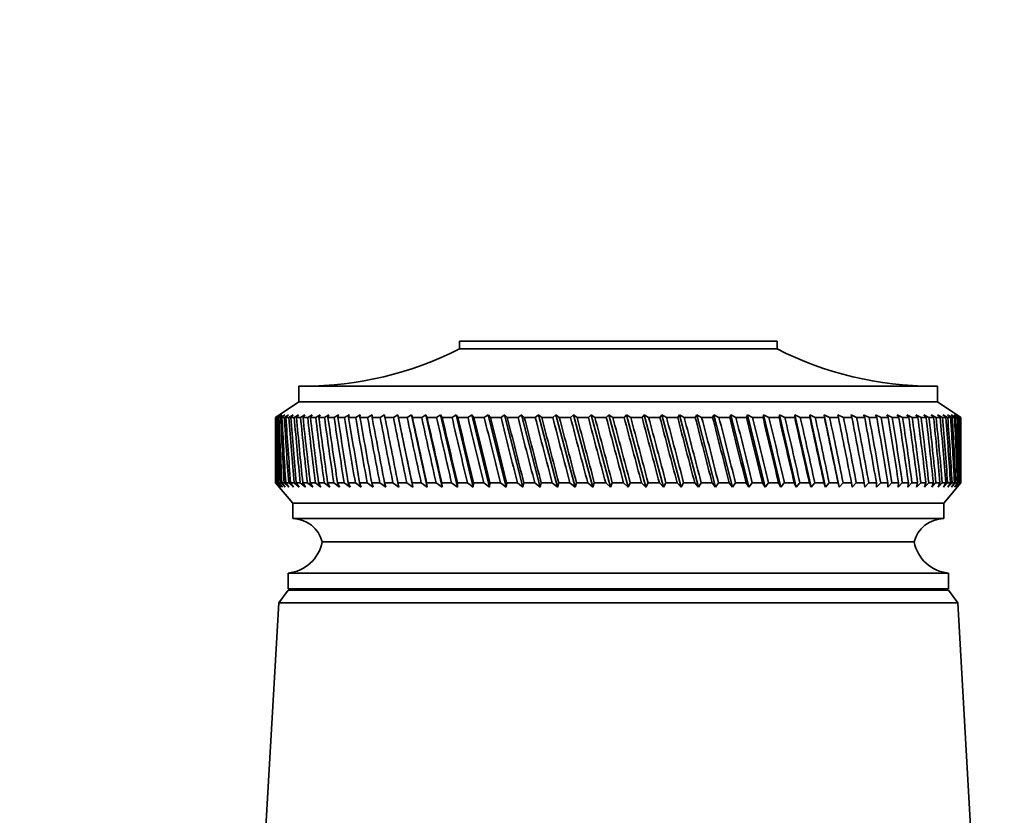
# Model space of a CAD drawing. Units: millimetres. Extents: x 0 to 1478, y 0 to 1758.
# Drawn here: x 611 to 674, y 1275 to 1326 of the extents above; entities that cross this region are included whole.
import ezdxf
from ezdxf import colors
from ezdxf.entities.mleader import LeaderData, LeaderLine
from ezdxf.math import Vec2, Vec3

# ---------------------------------------------------------------- set-up
doc = ezdxf.new("R2010")
doc.units = ezdxf.units.MM
doc.layers.add('DV1_Défaut', color=7, linetype='Continuous')
doc.layers.add('Défaut', color=7, linetype='Continuous')

# ---------------------------------------------------------------- blocks, each defined once
blk = doc.blocks.new('_DOT')
at = {"color": 0}
blk.add_line((0, 0), (-1, 0), dxfattribs=at)
at = {"color": 0, "const_width": 0.333}
blk.add_lwpolyline([(-0.1665, 0, 1), (0.1665, 0, 1)], format="xyb", close=True, dxfattribs=at)
blk = doc.blocks.new('SE')
at = {"layer": 'DV1_Défaut', "color": 7, "linetype": 'Continuous', "lineweight": 35}
for p, q in [((638.748, 1305.793), (659.148, 1305.793)), ((638.748, 1305.793), (638.748, 1305.293)), ((659.148, 1305.293), (659.148, 1305.793)), ((638.748, 1305.293), (659.148, 1305.293)), ((628.448, 1302.893), (669.448, 1302.893)), ((628.448, 1302.893), (628.448, 1301.893)), ((669.448, 1301.893), (669.448, 1302.893)), ((628.448, 1301.893), (626.948, 1300.893)), ((628.448, 1301.893), (669.448, 1301.893)), ((670.948, 1300.893), (669.448, 1301.893)), ((626.951, 1300.893), (626.948, 1300.893)), ((626.948, 1300.893), (626.948, 1299.603)), ((627.196, 1301.054), (626.951, 1300.893)), ((626.963, 1300.893), (627.196, 1301.054)), ((627.001, 1300.893), (626.963, 1300.893)), ((627.254, 1301.054), (627.001, 1300.893)), ((627.035, 1300.893), (627.254, 1301.054)), ((627.112, 1300.893), (627.035, 1300.893)), ((627.371, 1301.054), (627.112, 1300.893)), ((627.167, 1300.893), (627.371, 1301.054)), ((627.282, 1300.893), (627.167, 1300.893)), ((627.547, 1301.054), (627.282, 1300.893)), ((627.359, 1300.893), (627.547, 1301.054)), ((627.512, 1300.893), (627.359, 1300.893)), ((627.782, 1301.054), (627.512, 1300.893)), ((627.61, 1300.893), (627.782, 1301.054)), ((627.8, 1300.893), (627.61, 1300.893)), ((628.075, 1301.054), (627.8, 1300.893)), ((627.92, 1300.893), (628.075, 1301.054)), ((628.146, 1300.893), (627.92, 1300.893)), ((628.425, 1301.054), (628.146, 1300.893)), ((628.287, 1300.893), (628.425, 1301.054)), ((628.55, 1300.893), (628.287, 1300.893)), ((628.832, 1301.054), (628.55, 1300.893)), ((628.711, 1300.893), (628.832, 1301.054)), ((629.009, 1300.893), (628.711, 1300.893)), ((629.293, 1301.054), (629.009, 1300.893)), ((629.19, 1300.893), (629.293, 1301.054)), ((629.523, 1300.893), (629.19, 1300.893)), ((629.809, 1301.054), (629.523, 1300.893)), ((629.724, 1300.893), (629.809, 1301.054)), ((630.09, 1300.893), (629.724, 1300.893)), ((630.377, 1301.054), (630.09, 1300.893)), ((630.31, 1300.893), (630.377, 1301.054)), ((630.709, 1300.893), (630.31, 1300.893)), ((630.996, 1301.054), (630.709, 1300.893)), ((630.947, 1300.893), (630.996, 1301.054)), ((631.378, 1300.893), (630.947, 1300.893)), ((631.664, 1301.054), (631.378, 1300.893)), ((631.634, 1300.893), (631.664, 1301.054)), ((632.095, 1300.893), (631.634, 1300.893)), ((632.379, 1301.054), (632.095, 1300.893)), ((632.368, 1300.893), (632.379, 1301.054)), ((632.858, 1300.893), (632.368, 1300.893)), ((633.14, 1301.054), (632.858, 1300.893)), ((633.147, 1300.893), (633.14, 1301.054)), ((633.665, 1300.893), (633.147, 1300.893)), ((633.944, 1301.054), (633.665, 1300.893)), ((633.97, 1300.893), (633.944, 1301.054)), ((634.514, 1300.893), (633.97, 1300.893)), ((634.789, 1301.054), (634.514, 1300.893)), ((634.834, 1300.893), (634.789, 1301.054)), ((634.789, 1301.054), (635.757, 1296.408)), ((635.403, 1300.893), (634.834, 1300.893)), ((635.673, 1301.054), (635.403, 1300.893)), ((635.737, 1300.893), (635.673, 1301.054)), ((635.673, 1301.054), (636.68, 1296.408)), ((636.329, 1300.893), (635.737, 1300.893)), ((636.594, 1301.054), (636.329, 1300.893)), ((636.675, 1300.893), (636.594, 1301.054)), ((636.594, 1301.054), (637.638, 1296.408)), ((637.289, 1300.893), (636.675, 1300.893)), ((637.548, 1301.054), (637.289, 1300.893)), ((637.648, 1300.893), (637.548, 1301.054)), ((637.548, 1301.054), (638.626, 1296.408)), ((638.282, 1300.893), (637.648, 1300.893)), ((638.534, 1301.054), (638.282, 1300.893)), ((638.651, 1300.893), (638.534, 1301.054)), ((638.534, 1301.054), (639.643, 1296.408)), ((639.303, 1300.893), (638.651, 1300.893)), ((639.548, 1301.054), (639.303, 1300.893)), ((639.683, 1300.893), (639.548, 1301.054)), ((639.548, 1301.054), (640.685, 1296.408)), ((640.351, 1300.893), (639.683, 1300.893)), ((640.588, 1301.054), (640.351, 1300.893)), ((640.74, 1300.893), (640.588, 1301.054)), ((640.588, 1301.054), (641.75, 1296.408)), ((641.423, 1300.893), (640.74, 1300.893)), ((641.651, 1301.054), (641.423, 1300.893)), ((641.819, 1300.893), (641.651, 1301.054)), ((641.651, 1301.054), (642.834, 1296.408)), ((642.515, 1300.893), (641.819, 1300.893)), ((642.733, 1301.054), (642.515, 1300.893)), ((642.918, 1300.893), (642.733, 1301.054)), ((642.733, 1301.054), (643.936, 1296.408)), ((643.625, 1300.893), (642.918, 1300.893)), ((643.833, 1301.054), (643.625, 1300.893)), ((644.034, 1300.893), (643.833, 1301.054)), ((643.833, 1301.054), (645.051, 1296.408)), ((644.75, 1300.893), (644.034, 1300.893)), ((644.947, 1301.054), (644.75, 1300.893)), ((645.163, 1300.893), (644.947, 1301.054)), ((644.947, 1301.054), (646.176, 1296.408)), ((645.886, 1300.893), (645.163, 1300.893)), ((646.072, 1301.054), (645.886, 1300.893)), ((646.302, 1300.893), (646.072, 1301.054)), ((646.072, 1301.054), (647.31, 1296.408)), ((647.03, 1300.893), (646.302, 1300.893)), ((647.205, 1301.054), (647.03, 1300.893)), ((647.449, 1300.893), (647.205, 1301.054)), ((647.205, 1301.054), (648.448, 1296.408)), ((648.18, 1300.893), (647.449, 1300.893)), ((648.342, 1301.054), (648.18, 1300.893)), ((648.6, 1300.893), (648.342, 1301.054)), ((648.342, 1301.054), (649.587, 1296.408)), ((649.331, 1300.893), (648.6, 1300.893)), ((649.481, 1301.054), (649.331, 1300.893)), ((649.752, 1300.893), (649.481, 1301.054)), ((649.481, 1301.054), (650.724, 1296.408)), ((650.482, 1300.893), (649.752, 1300.893)), ((650.619, 1301.054), (650.482, 1300.893)), ((650.901, 1300.893), (650.619, 1301.054)), ((650.619, 1301.054), (651.857, 1296.408)), ((651.629, 1300.893), (650.901, 1300.893)), ((651.752, 1301.054), (651.629, 1300.893)), ((652.045, 1300.893), (651.752, 1301.054)), ((651.752, 1301.054), (652.981, 1296.408)), ((652.768, 1300.893), (652.045, 1300.893)), ((652.877, 1301.054), (652.768, 1300.893)), ((653.181, 1300.893), (652.877, 1301.054)), ((652.877, 1301.054), (654.095, 1296.408)), ((653.896, 1300.893), (653.181, 1300.893)), ((653.992, 1301.054), (653.896, 1300.893)), ((654.305, 1300.893), (653.992, 1301.054)), ((653.992, 1301.054), (655.194, 1296.408)), ((655.011, 1300.893), (654.305, 1300.893)), ((655.093, 1301.054), (655.011, 1300.893)), ((655.414, 1300.893), (655.093, 1301.054)), ((655.093, 1301.054), (656.277, 1296.408)), ((656.11, 1300.893), (655.414, 1300.893)), ((656.177, 1301.054), (656.11, 1300.893)), ((656.506, 1300.893), (656.177, 1301.054)), ((656.177, 1301.054), (657.339, 1296.408)), ((657.189, 1300.893), (656.506, 1300.893)), ((657.241, 1301.054), (657.189, 1300.893)), ((657.577, 1300.893), (657.241, 1301.054)), ((657.241, 1301.054), (658.378, 1296.408)), ((658.245, 1300.893), (657.577, 1300.893)), ((658.282, 1301.054), (658.245, 1300.893)), ((658.624, 1300.893), (658.282, 1301.054)), ((658.282, 1301.054), (659.391, 1296.408)), ((659.276, 1300.893), (658.624, 1300.893)), ((659.298, 1301.054), (659.276, 1300.893)), ((659.645, 1300.893), (659.298, 1301.054)), ((659.298, 1301.054), (660.376, 1296.408)), ((660.278, 1300.893), (659.645, 1300.893)), ((660.286, 1301.054), (660.278, 1300.893)), ((660.637, 1300.893), (660.286, 1301.054)), ((660.286, 1301.054), (661.33, 1296.408)), ((661.25, 1300.893), (660.637, 1300.893)), ((661.596, 1300.893), (661.242, 1301.054)), ((661.242, 1301.054), (661.25, 1300.893)), ((661.242, 1301.054), (662.249, 1296.408)), ((662.187, 1300.893), (661.596, 1300.893)), ((662.521, 1300.893), (662.165, 1301.054)), ((662.165, 1301.054), (662.187, 1300.893)), ((662.165, 1301.054), (663.132, 1296.408)), ((663.089, 1300.893), (662.521, 1300.893)), ((663.408, 1300.893), (663.051, 1301.054)), ((663.051, 1301.054), (663.089, 1300.893)), ((663.951, 1300.893), (663.408, 1300.893)), ((664.256, 1300.893), (663.899, 1301.054)), ((663.899, 1301.054), (663.951, 1300.893)), ((664.773, 1300.893), (664.256, 1300.893)), ((665.062, 1300.893), (664.706, 1301.054)), ((664.706, 1301.054), (664.773, 1300.893)), ((665.551, 1300.893), (665.062, 1300.893)), ((665.824, 1300.893), (665.469, 1301.054)), ((665.469, 1301.054), (665.551, 1300.893)), ((666.284, 1300.893), (665.824, 1300.893)), ((666.539, 1300.893), (666.188, 1301.054)), ((666.188, 1301.054), (666.284, 1300.893)), ((666.969, 1300.893), (666.539, 1300.893)), ((667.207, 1300.893), (666.859, 1301.054)), ((666.859, 1301.054), (666.969, 1300.893)), ((667.605, 1300.893), (667.207, 1300.893)), ((667.824, 1300.893), (667.481, 1301.054)), ((667.481, 1301.054), (667.605, 1300.893)), ((668.189, 1300.893), (667.824, 1300.893)), ((668.39, 1300.893), (668.052, 1301.054)), ((668.052, 1301.054), (668.189, 1300.893)), ((668.721, 1300.893), (668.39, 1300.893)), ((668.902, 1300.893), (668.571, 1301.054)), ((668.571, 1301.054), (668.721, 1300.893)), ((669.199, 1300.893), (668.902, 1300.893)), ((669.359, 1300.893), (669.036, 1301.054)), ((669.036, 1301.054), (669.199, 1300.893)), ((669.621, 1300.893), (669.359, 1300.893)), ((669.761, 1300.893), (669.446, 1301.054)), ((669.446, 1301.054), (669.621, 1300.893)), ((669.986, 1300.893), (669.761, 1300.893)), ((670.105, 1300.893), (669.8, 1301.054)), ((669.8, 1301.054), (669.986, 1300.893)), ((670.392, 1300.893), (670.097, 1301.054)), ((670.097, 1301.054), (670.294, 1300.893)), ((670.294, 1300.893), (670.105, 1300.893)), ((670.62, 1300.893), (670.335, 1301.054)), ((670.335, 1301.054), (670.544, 1300.893)), ((670.544, 1300.893), (670.392, 1300.893)), ((670.788, 1300.893), (670.515, 1301.054)), ((670.515, 1301.054), (670.734, 1300.893)), ((670.734, 1300.893), (670.62, 1300.893)), ((670.897, 1300.893), (670.636, 1301.054)), ((670.636, 1301.054), (670.864, 1300.893)), ((670.945, 1300.893), (670.698, 1301.054)), ((670.698, 1301.054), (670.934, 1300.893)), ((670.864, 1300.893), (670.788, 1300.893)), ((670.934, 1300.893), (670.897, 1300.893)), ((670.945, 1300.893), (670.948, 1300.893)), ((670.948, 1299.603), (670.948, 1300.893)), ((626.948, 1297.982), (626.948, 1296.693)), ((670.948, 1296.693), (670.948, 1297.982)), ((626.948, 1296.693), (626.951, 1296.693)), ((626.948, 1296.693), (628.048, 1295.393)), ((626.951, 1296.693), (627.198, 1296.408)), ((626.999, 1296.693), (626.961, 1296.693)), ((627.198, 1296.408), (626.961, 1296.693)), ((626.999, 1296.693), (627.261, 1296.408)), ((627.107, 1296.693), (627.032, 1296.693)), ((627.261, 1296.408), (627.032, 1296.693)), ((627.107, 1296.693), (627.384, 1296.408)), ((627.276, 1296.693), (627.162, 1296.693)), ((627.384, 1296.408), (627.162, 1296.693)), ((627.276, 1296.693), (627.566, 1296.408)), ((627.504, 1296.693), (627.352, 1296.693)), ((627.566, 1296.408), (627.352, 1296.693)), ((627.504, 1296.693), (627.806, 1296.408)), ((627.79, 1296.693), (627.601, 1296.693)), ((627.806, 1296.408), (627.601, 1296.693)), ((627.79, 1296.693), (628.104, 1296.408)), ((628.135, 1296.693), (627.909, 1296.693)), ((628.104, 1296.408), (627.909, 1296.693)), ((628.135, 1296.693), (628.46, 1296.408)), ((628.536, 1296.693), (628.275, 1296.693)), ((628.46, 1296.408), (628.275, 1296.693)), ((628.536, 1296.693), (628.871, 1296.408)), ((628.994, 1296.693), (628.697, 1296.693)), ((628.871, 1296.408), (628.697, 1296.693)), ((628.994, 1296.693), (629.338, 1296.408)), ((629.506, 1296.693), (629.175, 1296.693)), ((629.338, 1296.408), (629.175, 1296.693)), ((629.506, 1296.693), (629.858, 1296.408)), ((630.072, 1296.693), (629.706, 1296.693)), ((629.858, 1296.408), (629.706, 1296.693)), ((630.072, 1296.693), (630.431, 1296.408)), ((630.689, 1296.693), (630.291, 1296.693)), ((630.431, 1296.408), (630.291, 1296.693)), ((630.689, 1296.693), (631.055, 1296.408)), ((631.356, 1296.693), (630.927, 1296.693)), ((631.055, 1296.408), (630.927, 1296.693)), ((631.356, 1296.693), (631.727, 1296.408)), ((632.072, 1296.693), (631.612, 1296.693)), ((631.727, 1296.408), (631.612, 1296.693)), ((632.072, 1296.693), (632.447, 1296.408)), ((632.833, 1296.693), (632.344, 1296.693)), ((632.447, 1296.408), (632.344, 1296.693)), ((632.833, 1296.693), (633.212, 1296.408)), ((633.639, 1296.693), (633.123, 1296.693)), ((633.212, 1296.408), (633.123, 1296.693)), ((633.639, 1296.693), (634.02, 1296.408)), ((634.487, 1296.693), (633.944, 1296.693)), ((634.02, 1296.408), (633.944, 1296.693)), ((634.487, 1296.693), (634.869, 1296.408)), ((635.375, 1296.693), (634.807, 1296.693)), ((634.869, 1296.408), (634.807, 1296.693)), ((635.375, 1296.693), (635.757, 1296.408)), ((636.3, 1296.693), (635.708, 1296.693)), ((635.757, 1296.408), (635.708, 1296.693)), ((636.3, 1296.693), (636.68, 1296.408)), ((637.259, 1296.693), (636.646, 1296.693)), ((636.68, 1296.408), (636.646, 1296.693)), ((637.259, 1296.693), (637.638, 1296.408)), ((638.25, 1296.693), (637.617, 1296.693)), ((637.638, 1296.408), (637.617, 1296.693)), ((638.25, 1296.693), (638.626, 1296.408)), ((639.271, 1296.693), (638.62, 1296.693)), ((638.626, 1296.408), (638.62, 1296.693)), ((639.271, 1296.693), (639.643, 1296.408)), ((639.643, 1296.408), (639.651, 1296.693)), ((640.319, 1296.693), (639.651, 1296.693)), ((640.319, 1296.693), (640.685, 1296.408)), ((640.685, 1296.408), (640.707, 1296.693)), ((641.39, 1296.693), (640.707, 1296.693)), ((641.39, 1296.693), (641.75, 1296.408)), ((641.75, 1296.408), (641.786, 1296.693)), ((642.481, 1296.693), (641.786, 1296.693)), ((642.481, 1296.693), (642.834, 1296.408)), ((642.834, 1296.408), (642.884, 1296.693)), ((643.591, 1296.693), (642.884, 1296.693)), ((643.591, 1296.693), (643.936, 1296.408)), ((643.936, 1296.408), (643.999, 1296.693)), ((644.715, 1296.693), (643.999, 1296.693)), ((644.715, 1296.693), (645.051, 1296.408)), ((645.051, 1296.408), (645.128, 1296.693)), ((645.85, 1296.693), (645.128, 1296.693)), ((645.85, 1296.693), (646.176, 1296.408)), ((646.176, 1296.408), (646.267, 1296.693)), ((646.994, 1296.693), (646.267, 1296.693)), ((646.994, 1296.693), (647.31, 1296.408)), ((647.31, 1296.408), (647.414, 1296.693)), ((648.144, 1296.693), (647.414, 1296.693)), ((648.144, 1296.693), (648.448, 1296.408)), ((648.448, 1296.408), (648.564, 1296.693)), ((649.296, 1296.693), (648.564, 1296.693)), ((649.296, 1296.693), (649.587, 1296.408)), ((649.587, 1296.408), (649.716, 1296.693)), ((650.447, 1296.693), (649.716, 1296.693)), ((650.447, 1296.693), (650.724, 1296.408)), ((650.724, 1296.408), (650.866, 1296.693)), ((651.593, 1296.693), (650.866, 1296.693)), ((651.593, 1296.693), (651.857, 1296.408)), ((651.857, 1296.408), (652.01, 1296.693)), ((652.733, 1296.693), (652.01, 1296.693)), ((652.733, 1296.693), (652.981, 1296.408)), ((652.981, 1296.408), (653.146, 1296.693)), ((653.862, 1296.693), (653.146, 1296.693)), ((653.862, 1296.693), (654.095, 1296.408)), ((654.095, 1296.408), (654.271, 1296.693)), ((654.977, 1296.693), (654.271, 1296.693)), ((654.977, 1296.693), (655.194, 1296.408)), ((655.194, 1296.408), (655.38, 1296.693)), ((656.076, 1296.693), (655.38, 1296.693)), ((656.076, 1296.693), (656.277, 1296.408)), ((656.277, 1296.408), (656.473, 1296.693)), ((657.156, 1296.693), (656.473, 1296.693)), ((657.156, 1296.693), (657.339, 1296.408)), ((657.339, 1296.408), (657.544, 1296.693)), ((658.213, 1296.693), (657.544, 1296.693)), ((658.213, 1296.693), (658.378, 1296.408)), ((658.378, 1296.408), (658.592, 1296.693)), ((659.244, 1296.693), (658.592, 1296.693)), ((659.244, 1296.693), (659.391, 1296.408)), ((659.391, 1296.408), (659.614, 1296.693)), ((660.248, 1296.693), (659.614, 1296.693)), ((660.248, 1296.693), (660.376, 1296.408)), ((660.376, 1296.408), (660.606, 1296.693)), ((661.22, 1296.693), (660.606, 1296.693)), ((661.22, 1296.693), (661.33, 1296.408)), ((661.33, 1296.408), (661.567, 1296.693)), ((662.159, 1296.693), (661.567, 1296.693)), ((662.159, 1296.693), (662.249, 1296.408)), ((662.249, 1296.408), (662.493, 1296.693)), ((663.062, 1296.693), (662.493, 1296.693)), ((663.062, 1296.693), (663.132, 1296.408)), ((663.132, 1296.408), (663.381, 1296.693)), ((663.925, 1296.693), (663.381, 1296.693)), ((663.925, 1296.693), (663.976, 1296.408)), ((663.976, 1296.408), (664.231, 1296.693)), ((664.748, 1296.693), (664.231, 1296.693)), ((664.748, 1296.693), (664.779, 1296.408)), ((664.779, 1296.408), (665.038, 1296.693)), ((665.528, 1296.693), (665.038, 1296.693)), ((665.528, 1296.693), (665.539, 1296.408)), ((665.539, 1296.408), (665.801, 1296.693)), ((666.262, 1296.693), (665.801, 1296.693)), ((666.262, 1296.693), (666.253, 1296.408)), ((666.253, 1296.408), (666.518, 1296.693)), ((666.948, 1296.693), (666.518, 1296.693)), ((666.948, 1296.693), (666.919, 1296.408)), ((666.919, 1296.408), (667.187, 1296.693)), ((667.586, 1296.693), (667.187, 1296.693)), ((667.586, 1296.693), (667.537, 1296.408)), ((667.537, 1296.408), (667.806, 1296.693)), ((668.172, 1296.693), (667.806, 1296.693)), ((668.172, 1296.693), (668.103, 1296.408)), ((668.103, 1296.408), (668.373, 1296.693)), ((668.705, 1296.693), (668.373, 1296.693)), ((668.705, 1296.693), (668.617, 1296.408)), ((668.617, 1296.408), (668.887, 1296.693)), ((669.185, 1296.693), (668.887, 1296.693)), ((669.185, 1296.693), (669.077, 1296.408)), ((669.077, 1296.408), (669.346, 1296.693)), ((669.609, 1296.693), (669.346, 1296.693)), ((669.609, 1296.693), (669.482, 1296.408)), ((669.482, 1296.408), (669.749, 1296.693)), ((669.976, 1296.693), (669.749, 1296.693)), ((669.976, 1296.693), (669.831, 1296.408)), ((669.831, 1296.408), (670.096, 1296.693)), ((669.848, 1295.393), (670.948, 1296.693)), ((670.286, 1296.693), (670.096, 1296.693)), ((670.286, 1296.693), (670.122, 1296.408)), ((670.122, 1296.408), (670.384, 1296.693)), ((670.537, 1296.693), (670.355, 1296.408)), ((670.355, 1296.408), (670.614, 1296.693)), ((670.537, 1296.693), (670.384, 1296.693)), ((670.729, 1296.693), (670.53, 1296.408)), ((670.53, 1296.408), (670.784, 1296.693)), ((670.729, 1296.693), (670.614, 1296.693)), ((670.861, 1296.693), (670.645, 1296.408)), ((670.645, 1296.408), (670.894, 1296.693)), ((670.933, 1296.693), (670.701, 1296.408)), ((670.701, 1296.408), (670.944, 1296.693)), ((670.861, 1296.693), (670.784, 1296.693)), ((670.933, 1296.693), (670.894, 1296.693)), ((670.948, 1296.693), (670.944, 1296.693)), ((628.048, 1295.393), (669.848, 1295.393)), ((628.048, 1295.393), (628.048, 1294.393)), ((669.848, 1294.393), (669.848, 1295.393)), ((628.048, 1294.393), (669.848, 1294.393)), ((629.948, 1292.893), (667.948, 1292.893)), ((629.948, 1292.893), (667.948, 1292.893)), ((627.748, 1290.893), (670.148, 1290.893)), ((627.748, 1290.893), (627.748, 1289.893)), ((670.148, 1289.893), (670.148, 1290.893)), ((627.748, 1289.793), (627.148, 1288.993)), ((627.748, 1289.893), (670.148, 1289.893)), ((627.748, 1289.793), (670.148, 1289.793)), ((670.748, 1288.993), (670.148, 1289.793)), ((627.148, 1288.993), (625.298, 1256.793)), ((627.148, 1288.993), (670.748, 1288.993)), ((672.598, 1256.793), (670.748, 1288.993))]:
    blk.add_line(p, q, dxfattribs=at)
for centre, radius, start, end in [((628.756, 1324.893), 22, 270, 297.01229), ((669.14, 1324.893), 22, 242.98771, 270), ((628.011, 1292.393), 2, 14.46761, 88.95206), ((669.884, 1292.393), 2, 91.04794, 165.53239), ((627.496, 1293.38), 2.5, 275.78652, 348.76086), ((670.4, 1293.38), 2.5, 191.23914, 264.21348), ((630.198, 1289.893), 0.75, 180, 187.66226), ((667.698, 1289.893), 0.75, 352.33774, 0)]:
    blk.add_arc(centre, radius, start, end, dxfattribs=at)
for centre, major_axis, ratio, start_param, end_param in [((648.948, 1369.307), (-13.883, -108.737), 0.156948, -0.870435, -0.819695), ((648.948, 1228.278), (-15.598, 108.736), 0.142682, 0.819266, 0.870007), ((648.948, 1369.307), (-12.961, -108.738), 0.163479, -0.870988, -0.820247), ((648.948, 1228.278), (-16.387, 108.736), 0.134997, 0.81939, 0.87013), ((648.948, 1369.307), (-11.999, -108.74), 0.169576, -0.871762, -0.821021), ((648.948, 1228.278), (-17.128, 108.737), 0.126978, 0.819733, 0.870473), ((648.948, 1369.307), (-10.999, -108.742), 0.175216, -0.872751, -0.822011), ((648.948, 1228.278), (-17.82, 108.738), 0.11865, 0.820289, 0.87103), ((648.948, 1369.307), (-9.963, -108.744), 0.180376, -0.873947, -0.823207), ((648.948, 1228.278), (-18.461, 108.74), 0.110039, 0.821051, 0.871792), ((648.948, 1369.307), (-8.895, -108.746), 0.185033, -0.875338, -0.824598), ((648.948, 1228.278), (-19.052, 108.742), 0.101168, 0.822008, 0.872748), ((648.948, 1369.307), (-7.797, -108.749), 0.189169, -0.876909, -0.826169), ((648.948, 1228.278), (-19.59, 108.744), 0.092064, 0.823147, 0.873888), ((648.948, 1369.307), (-6.674, -108.751), 0.192765, -0.878643, -0.827902), ((648.948, 1228.278), (-20.075, 108.746), 0.082749, 0.824456, 0.875197), ((648.948, 1369.307), (-5.527, -108.753), 0.195804, -0.88052, -0.82978), ((648.948, 1228.278), (-20.507, 108.748), 0.073249, 0.825919, 0.87666), ((648.948, 1369.307), (-4.362, -108.755), 0.198273, -0.882519, -0.831778), ((648.948, 1228.278), (-20.885, 108.751), 0.063585, 0.82752, 0.878261), ((648.948, 1369.307), (-3.182, -108.757), 0.200159, -0.884615, -0.833875), ((648.948, 1228.278), (-21.208, 108.753), 0.053782, 0.829243, 0.879984), ((648.948, 1369.307), (-1.991, -108.758), 0.201454, -0.886784, -0.836043), ((648.948, 1228.278), (-21.477, 108.755), 0.043862, 0.831069, 0.88181), ((648.948, 1369.307), (-0.793, -108.759), 0.202151, -0.888998, -0.838257), ((648.948, 1228.278), (-21.69, 108.756), 0.033848, 0.832981, 0.883721), ((648.948, 1369.307), (0.408, -108.759), 0.202248, -0.89123, -0.84049), ((648.948, 1228.278), (-21.848, 108.758), 0.023761, 0.834958, 0.885698), ((648.948, 1369.307), (1.607, -108.758), 0.201743, -0.893453, -0.842713), ((648.948, 1228.278), (-21.95, 108.758), 0.013623, 0.836982, 0.887722), ((648.948, 1369.307), (2.801, -108.757), 0.200639, -0.895639, -0.844899), ((648.948, 1228.278), (-21.997, 108.759), 0.003457, 0.839032, 0.889772), ((648.948, 1369.307), (3.985, -108.756), 0.198941, -0.897762, -0.847021), ((648.948, 1228.278), (-21.988, 108.759), 0.006717, -0.89183, -0.841089), ((648.948, 1369.307), (5.156, -108.754), 0.196658, -0.899794, -0.849054), ((648.948, 1228.278), (-21.923, 108.758), 0.016877, -0.893874, -0.843133), ((648.948, 1369.307), (6.308, -108.752), 0.1938, -0.901713, -0.850972), ((648.948, 1228.278), (-21.803, 108.757), 0.027001, -0.895885, -0.845144), ((648.948, 1369.307), (7.44, -108.75), 0.190381, -0.903495, -0.852755), ((648.948, 1228.278), (-21.628, 108.756), 0.037067, -0.897843, -0.847102), ((648.948, 1369.307), (8.546, -108.747), 0.186417, -0.90512, -0.85438), ((648.948, 1228.278), (-21.397, 108.754), 0.047054, -0.899729, -0.848988), ((648.948, 1369.307), (9.624, -108.745), 0.181924, -0.906571, -0.85583), ((648.948, 1228.278), (-21.111, 108.752), 0.056939, -0.901524, -0.850783), ((648.948, 1369.307), (10.67, -108.742), 0.176923, -0.907831, -0.85709), ((648.948, 1228.278), (-20.77, 108.75), 0.066699, -0.90321, -0.852469), ((648.948, 1369.307), (11.682, -108.74), 0.171435, -0.908887, -0.858147), ((648.948, 1228.278), (-20.375, 108.748), 0.076313, -0.904768, -0.854028), ((648.948, 1369.307), (12.657, -108.739), 0.165482, -0.909731, -0.858991), ((648.948, 1228.278), (-19.926, 108.745), 0.085757, -0.906184, -0.855443), ((648.948, 1369.307), (13.592, -108.737), 0.159087, -0.910355, -0.859615), ((648.948, 1228.278), (-19.423, 108.743), 0.095007, -0.90744, -0.856699), ((648.948, 1369.307), (14.486, -108.736), 0.152275, -0.910755, -0.860014), ((648.948, 1228.278), (-18.868, 108.741), 0.104039, -0.908522, -0.857781), ((648.948, 1369.307), (15.335, -108.736), 0.14507, -0.910928, -0.860188), ((648.948, 1228.278), (-18.261, 108.739), 0.112829, -0.909417, -0.858677), ((648.948, 1369.307), (16.139, -108.736), 0.137498, -0.910877, -0.860136), ((648.948, 1228.278), (-17.603, 108.738), 0.121352, -0.910114, -0.859374), ((648.948, 1369.307), (16.896, -108.737), 0.129584, -0.910604, -0.859863), ((648.948, 1228.278), (-16.896, 108.737), 0.129584, -0.910604, -0.859863), ((648.948, 1369.307), (17.603, -108.738), 0.121352, -0.910114, -0.859374), ((648.948, 1228.278), (-16.139, 108.736), 0.137498, -0.910877, -0.860136), ((648.948, 1369.307), (18.261, -108.739), 0.112829, -0.909417, -0.858677), ((648.948, 1228.278), (-15.335, 108.736), 0.14507, -0.910928, -0.860188), ((648.948, 1369.307), (18.868, -108.741), 0.104039, -0.908522, -0.857781), ((648.948, 1228.278), (-14.486, 108.736), 0.152275, -0.910755, -0.860014), ((648.948, 1369.307), (19.423, -108.743), 0.095007, -0.90744, -0.856699), ((648.948, 1228.278), (-13.592, 108.737), 0.159087, -0.910355, -0.859615), ((648.948, 1369.307), (19.926, -108.745), 0.085757, -0.906184, -0.855443), ((648.948, 1228.278), (-12.657, 108.739), 0.165482, -0.909731, -0.858991), ((648.948, 1369.307), (20.375, -108.748), 0.076313, -0.904768, -0.854028), ((648.948, 1228.278), (-11.682, 108.74), 0.171435, -0.908887, -0.858147), ((648.948, 1369.307), (20.77, -108.75), 0.066699, -0.90321, -0.852469), ((648.948, 1228.278), (-10.67, 108.742), 0.176923, -0.907831, -0.85709), ((648.948, 1369.307), (21.111, -108.752), 0.056939, -0.901524, -0.850783), ((648.948, 1228.278), (-9.624, 108.745), 0.181924, -0.906571, -0.85583), ((648.948, 1369.307), (21.397, -108.754), 0.047054, -0.899729, -0.848988), ((648.948, 1228.278), (-8.546, 108.747), 0.186417, -0.90512, -0.85438), ((648.948, 1369.307), (21.628, -108.756), 0.037067, -0.897843, -0.847102), ((648.948, 1228.278), (-7.44, 108.75), 0.190381, -0.903495, -0.852755), ((648.948, 1369.307), (21.803, -108.757), 0.027001, -0.895885, -0.845144), ((648.948, 1228.278), (-6.308, 108.752), 0.1938, -0.901713, -0.850972), ((648.948, 1369.307), (21.923, -108.758), 0.016877, -0.893874, -0.843133), ((648.948, 1228.278), (-5.156, 108.754), 0.196658, -0.899794, -0.849054), ((648.948, 1369.307), (21.988, -108.759), 0.006717, -0.89183, -0.841089), ((648.948, 1228.278), (-3.985, 108.756), 0.198941, -0.897762, -0.847021), ((648.948, 1369.307), (21.997, -108.759), 0.003457, 0.839032, 0.889772), ((648.948, 1228.278), (-2.801, 108.757), 0.200639, -0.895639, -0.844899), ((648.948, 1369.307), (21.95, -108.758), 0.013623, 0.836982, 0.887722), ((648.948, 1228.278), (-1.607, 108.758), 0.201743, -0.893453, -0.842713), ((648.948, 1369.307), (21.848, -108.758), 0.023761, 0.834958, 0.885698), ((648.948, 1228.278), (-0.408, 108.759), 0.202248, -0.89123, -0.84049), ((648.948, 1369.307), (21.69, -108.756), 0.033848, 0.832981, 0.883721), ((648.948, 1228.278), (0.793, 108.759), 0.202151, -0.888998, -0.838257), ((648.948, 1369.307), (21.477, -108.755), 0.043862, 0.831069, 0.88181), ((648.948, 1228.278), (1.991, 108.758), 0.201454, -0.886784, -0.836043), ((648.948, 1369.307), (21.208, -108.753), 0.053782, 0.829243, 0.879984), ((648.948, 1228.278), (3.182, 108.757), 0.200159, -0.884615, -0.833875), ((648.948, 1369.307), (20.885, -108.751), 0.063585, 0.82752, 0.878261), ((648.948, 1228.278), (4.362, 108.755), 0.198273, -0.882519, -0.831778), ((648.948, 1369.307), (20.507, -108.748), 0.073249, 0.825919, 0.87666), ((648.948, 1228.278), (5.527, 108.753), 0.195804, -0.88052, -0.82978), ((648.948, 1369.307), (20.075, -108.746), 0.082749, 0.824456, 0.875197), ((648.948, 1228.278), (6.674, 108.751), 0.192765, -0.878643, -0.827902), ((648.948, 1369.307), (19.59, -108.744), 0.092064, 0.823147, 0.873888), ((648.948, 1228.278), (7.797, 108.749), 0.189169, -0.876909, -0.826169), ((648.948, 1369.307), (19.052, -108.742), 0.101168, 0.822008, 0.872748), ((648.948, 1228.278), (8.895, 108.746), 0.185033, -0.875338, -0.824598), ((648.948, 1369.307), (18.461, -108.74), 0.110039, 0.821051, 0.871792), ((648.948, 1228.278), (9.963, 108.744), 0.180376, -0.873947, -0.823207), ((648.948, 1369.307), (17.82, -108.738), 0.11865, 0.820289, 0.87103), ((648.948, 1228.278), (10.999, 108.742), 0.175216, -0.872751, -0.822011), ((648.948, 1369.307), (17.128, -108.737), 0.126978, 0.819733, 0.870473), ((648.948, 1228.278), (11.999, 108.74), 0.169576, -0.871762, -0.821021), ((648.948, 1369.307), (16.387, -108.736), 0.134997, 0.81939, 0.87013), ((648.948, 1228.278), (12.961, 108.738), 0.163479, -0.870988, -0.820247), ((648.948, 1369.307), (15.598, -108.736), 0.142682, 0.819266, 0.870007), ((648.948, 1228.278), (13.883, 108.737), 0.156948, -0.870435, -0.819695), ((648.948, 1369.307), (14.763, -108.736), 0.150007, 0.835182, 0.870108), ((648.948, 1228.278), (14.763, 108.736), 0.150007, -0.835182, -0.819368), ((648.948, 1228.278), (-14.763, 108.736), 0.150007, 0.835182, 0.870108), ((648.948, 1369.307), (-14.763, -108.736), 0.150007, -0.835182, -0.819368)]:
    blk.add_ellipse(centre, major_axis=major_axis, ratio=ratio, start_param=start_param, end_param=end_param, dxfattribs=at)

msp = doc.modelspace()

# ---------------------------------------------------------------- block references
at = {"layer": 'Défaut'}
msp.add_blockref('SE', (0, 0), dxfattribs=at)

# ---------------------------------------------------------------- leaders
at = {"layer": 'Défaut', "color": 7, "linetype": 'Continuous', "lineweight": 18}
ml = msp.add_multileader_mtext('Standard', dxfattribs=at)
ml.set_content('{\\pxsm0.9;\\fSolid Edge ISO|b1||i0||c0|p34;\\W1.;18/03/2020\\P}', color=256)
ml.set_leader_properties()
ml.set_arrow_properties(name='DOT')
ml.build(insert=Vec2(0, 0))
ml.multileader.update_dxf_attribs({"leader_type": 0, "dogleg_length": 0, "arrow_head_size": 12})
ctx = ml.context
ctx.base_point, ctx.char_height, ctx.arrow_head_size, ctx.landing_gap_size = Vec3(1390.407, 1750.708), 12, 12, 4.2
notes = []
notes.append((ctx, [(0, (0, 0, 0), (0, 0), (1, 0), 1, [])]))
ctx.mtext.insert = Vec3(1392.407, 1756.828)
for ctx, leaders in notes:
    for number, flags, end, landing, length, lines in leaders:
        leader = LeaderData()
        leader.index, (leader.has_last_leader_line, leader.has_dogleg_vector, leader.attachment_direction) = number, flags
        leader.last_leader_point, leader.dogleg_vector, leader.dogleg_length = Vec3(end), Vec3(landing), length
        for number, points, colour, breaks in lines:
            line = LeaderLine()
            line.index, line.vertices, line.color, line.breaks = number, Vec3.list(points), colors.encode_raw_color(colour), breaks
            leader.lines.append(line)
        ctx.leaders.append(leader)

doc.saveas('drawing.dxf')
